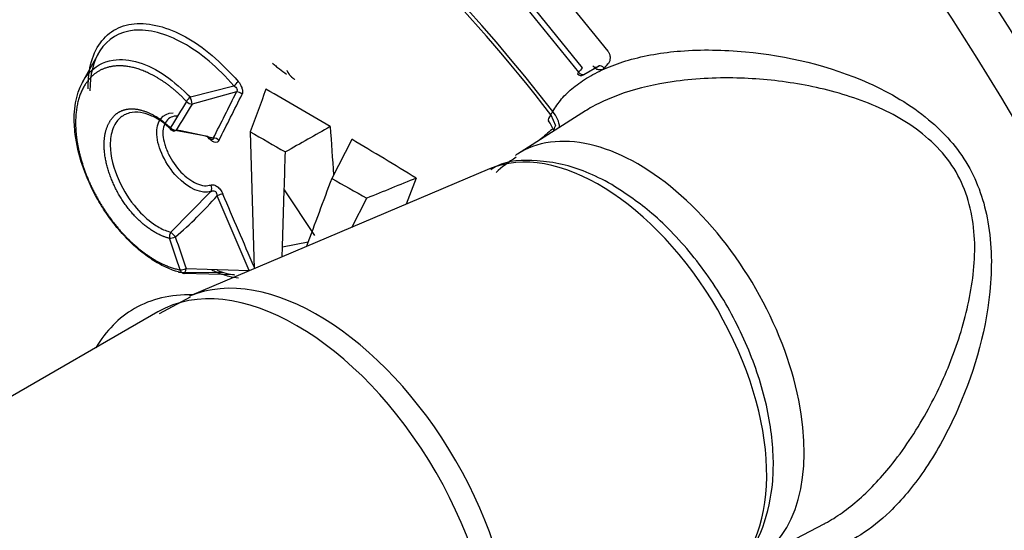
# Paper-space layout 'Sheet1' of a CAD drawing. Units: millimetres. Extents: x 0 to 210, y -3 to 297.
# Drawn here: x 42 to 45, y 251 to 253 of the extents above; entities that cross this region are included whole.
import ezdxf

# ---------------------------------------------------------------- set-up
doc = ezdxf.new("R2010")
doc.units = ezdxf.units.MM
doc.layers.add('A4ACN0DS00', color=7, linetype='Continuous')
doc.layers.add('Default', color=7, linetype='Continuous')

# ---------------------------------------------------------------- blocks, each defined once
blk = doc.blocks.new('SE7')
at = {"layer": 'A4ACN0DS00', "color": 7, "linetype": 'Continuous'}
for p, q in [((43.5923, 252.7959), (43.8312, 252.5)), ((43.7316, 252.8191), (43.9319, 252.5721)), ((43.8452, 252.5158), (43.6445, 252.7633)), ((42.1915, 252.5648), (42.1368, 252.4654)), ((43.8474, 252.491), (43.9004, 252.5207)), ((43.8492, 252.4927), (43.901, 252.5217)), ((42.5058, 252.4159), (42.6545, 252.4541)), ((42.6634, 252.4329), (42.5122, 252.3917)), ((43.8551, 252.3682), (43.6227, 252.2205)), ((43.737, 252.3549), (43.7534, 252.3187)), ((42.5651, 252.2809), (42.4417, 252.3039)), ((42.7099, 252.2971), (42.7238, 251.8288)), ((43.0572, 252.271), (42.9887, 252.1376)), ((43.5274, 252.1699), (42.5025, 251.7348)), ((43.2775, 252.1385), (43.2427, 252.049)), ((42.4391, 251.9539), (42.5762, 252.0928)), ((42.8207, 251.904), (42.8265, 252.0986)), ((42.8266, 252.0985), (42.9298, 251.9428)), ((43.0569, 251.9702), (43.1084, 252.0698)), ((42.8207, 251.904), (42.9082, 251.9213)), ((42.8196, 251.8695), (42.8207, 251.904)), ((42.4651, 251.8173), (42.6195, 251.8157)), ((42.4911, 251.8292), (42.7069, 251.8227)), ((42.654, 251.8079), (42.4835, 251.813)), ((42.5048, 251.7315), (42.3987, 251.6745)), ((42.395, 251.6813), (40.804, 250.7627)), ((44.4259, 250.8294), (44.67, 250.9568))]:
    blk.add_line(p, q, dxfattribs=at)
for centre, radius, start, end in [((43.891, 252.5312), 0.0138, 221.2727, 316.3986), ((46.0403, 250.6348), 2.8342, 138.0178, 138.4617), ((43.84, 252.5041), 0.015, 219.519, 299.2439), ((46.0658, 250.5384), 2.9734, 138.315, 138.7203), ((42.6099, 252.5127), 0.0736, 307.322, 323.5992), ((-18.7601, 283.15), 68.676, 333.283334, 333.430917), ((-15.8786, 281.7476), 65.4922, 333.247748, 333.402492), ((29.9423, 230.2436), 25.636, 59.4221, 59.99061), ((108.8141, 211.4353), 77.9529, 148.297385, 148.374638), ((108.8269, 211.4307), 77.9451, 148.297385, 148.374638), ((42.5367, 252.3767), 0.05, 128.2586, 151.6938), ((42.2592, 252.3375), 0.2588, 12.0789, 17.6437), ((43.6344, 252.2605), 0.1198, 18.7576, 38.2602), ((42.2679, 251.1193), 1.198, 74.6935, 80.9149), ((70.3053, 300.2197), 55.2999, 240.0652, 240.20924), ((28.7503, 228.2404), 27.9671, 58.70531, 59.23217), ((72.8296, 304.6523), 60.4009, 240.393039, 240.523582), ((41.5488, 253.0004), 1.3965, 310.4306, 318.6619), ((-109.382, 186.7064), 165.4423, 23.178003, 23.274228), ((-117.3627, 183.2376), 174.1643, 23.195281, 23.284334), ((42.4605, 251.9385), 0.0264, 144.2635, 192.263)]:
    blk.add_arc(centre, radius, start, end, dxfattribs=at)
for centre, major_axis, ratio, start_param, end_param in [((42.8768, 250.8625), (2.4719, -4.2815), 0.57735, 0, 3.166162), ((42.3195, 250.5407), (-1.9084, 3.3054), 0.57735, -1.341112, 3.759299), ((42.3195, 250.5407), (-1.8983, 3.2879), 0.57735, -1.341629, -0.59683), ((42.3878, 250.5801), (-1.8483, 3.2014), 0.57735, 0.38985, 2.60373), ((43.9101, 252.5103), (0.0112, -0.01), 0.600374, 1.311361, 2.860891), ((43.84, 252.5041), (0.0116, 0.0095), 0.210326, 2.246556, 3.141593), ((43.84, 252.5041), (0.0113, -0.0099), 0.612518, 4.446982, 5.999103), ((43.84, 252.5041), (-0.0073, 0.0131), 0.582287, 3.141593, 3.417594), ((42.6688, 252.416), (0.0179, -0.0089), 0.807856, 1.139783, 2.236702), ((42.5068, 252.4085), (-0.017, 0.0105), 0.779694, 1.173336, 2.3078), ((43.8077, 252.3958), (0.0792, 0.0611), 0.185481, 2.513571, 3.135771), ((44.3195, 251.6954), (-0.457, 0.7916), 0.57735, 0.31531, 0.337532), ((43.6726, 252.3253), (-0.0861, 0.0508), 0.776243, 3.635897, 4.299086), ((43.8077, 252.3958), (0.0792, 0.0611), 0.185481, 3.135771, 3.203815), ((42.4517, 252.3191), (0.017, -0.0105), 0.779471, 4.313878, 5.448342), ((42.4517, 252.3191), (0.0034, 0.0197), 0.658589, 2.555034, 3.806545), ((44.0342, 251.5307), (-0.4017, 0.6957), 0.57735, 3.134217, 6.283185), ((43.804, 252.1895), (-0.3783, -0.327), 0.257322, 4.656316, 4.763708), ((43.8433, 252.3287), (0.0952, 0.0305), 0.388628, 2.662418, 3.105975), ((42.5895, 252.2579), (-0.0179, 0.009), 0.806037, 4.288965, 5.38047), ((43.9023, 251.4545), (0.4045, -0.7006), 0.57735, 0.07077, 3.070823), ((44.0342, 251.5307), (-0.4017, 0.6957), 0.57735, 0, 0.041493), ((42.562, 252.1054), (0.0066, -0.0189), 0.831223, 0.590615, 1.791009), ((42.6028, 252.0744), (0.0184, 0.0079), 0.281493, 0.59859, 1.754971), ((42.4489, 251.941), (0.0132, -0.0151), 0.094328, 1.245656, 2.508601), ((42.4489, 251.941), (-0.0189, -0.0064), 0.266782, 0.642329, 1.776793), ((42.87, 250.8585), (-0.475, 0.8227), 0.57735, 3.141593, 6.283185), ((42.4855, 251.8329), (0.0189, 0.0064), 0.266506, 3.783863, 4.918327), ((42.9404, 250.8992), (0.4725, -0.8184), 0.57735, 0.072312, 3.070632), ((42.8145, 250.8265), (-0.5, 0.866), 0.57735, 5.938957, 6.283185), ((42.8145, 250.8265), (-0.5, 0.866), 0.57735, 0, 0.317561)]:
    blk.add_ellipse(centre, major_axis=major_axis, ratio=ratio, start_param=start_param, end_param=end_param, dxfattribs=at)
for points, degree, knots in [([(45.367, 246.5863), (45.4135, 246.6095), (45.5434, 246.6754), (45.7535, 246.8509), (45.9739, 247.098), (46.1586, 247.3933), (46.3046, 247.7289), (46.4104, 248.1031), (46.4744, 248.5111), (46.4956, 248.9479), (46.4738, 249.4079), (46.4096, 249.8853), (46.3039, 250.3741), (46.1583, 250.8688), (45.9746, 251.3634), (45.7551, 251.8524), (45.5024, 252.33), (45.2196, 252.7906), (44.9098, 253.229), (44.5766, 253.64), (44.2239, 254.0188), (43.8554, 254.3608), (43.4754, 254.662), (43.0879, 254.9186), (42.6971, 255.1272), (42.3075, 255.2849), (41.9236, 255.3891), (41.5507, 255.4378), (41.193, 255.4302), (40.8602, 255.3658), (40.583, 255.2649), (40.4462, 255.1766), (40.3865, 255.1373)], 3, [0, 0, 0, 0, 0.014585, 0.047965, 0.081366, 0.114996, 0.148971, 0.183285, 0.217846, 0.252546, 0.287299, 0.322046, 0.356765, 0.391453, 0.426113, 0.460752, 0.495379, 0.530005, 0.564637, 0.599283, 0.633955, 0.668661, 0.703411, 0.73821, 0.773057, 0.807938, 0.842794, 0.877537, 0.912045, 0.946199, 0.979961, 1, 1, 1, 1]), ([(47.1853, 252.2535), (47.1856, 252.3674), (47.1677, 252.4894), (47.1498, 252.6113), (47.1144, 252.7358), (47.0791, 252.8602), (47.0273, 252.984), (46.9754, 253.1079), (46.9096, 253.2251), (46.8438, 253.3422), (46.7656, 253.4498), (46.6875, 253.5573), (46.6007, 253.6501), (46.514, 253.7429), (46.4208, 253.8186), (46.3277, 253.8942), (46.2326, 253.9491), (46.1376, 254.0039), (46.043, 254.0367), (45.9485, 254.0694), (45.859, 254.0784), (45.7696, 254.0873), (45.6874, 254.0724), (45.6052, 254.0574), (45.5343, 254.0191), (45.4634, 253.9809), (45.4055, 253.9204), (45.3477, 253.8599), (45.3057, 253.7801), (45.2637, 253.7003), (45.2386, 253.6032), (45.2226, 253.5411), (45.214, 253.4738)], 2, [0, 0, 0, 0.0625, 0.0625, 0.125, 0.125, 0.1875, 0.1875, 0.25, 0.25, 0.3125, 0.3125, 0.375, 0.375, 0.4375, 0.4375, 0.5, 0.5, 0.5625, 0.5625, 0.625, 0.625, 0.6875, 0.6875, 0.75, 0.75, 0.8125, 0.8125, 0.875, 0.875, 0.9375, 0.9375, 0.9774249, 0.9774249, 0.9774249]), ([(42.193, 252.5927), (42.2067, 252.614), (42.241, 252.6487), (42.3125, 252.6706), (42.3968, 252.6632), (42.4885, 252.6258), (42.5824, 252.5613), (42.64, 252.5001), (42.6692, 252.469)], 3, [0.6248192, 0.6248192, 0.6248192, 0.6248192, 0.6872773, 0.7497198, 0.8134007, 0.8750655, 0.9365882, 1, 1, 1, 1]), ([(42.6545, 252.4541), (42.6007, 252.5164), (42.5405, 252.5668), (42.4217, 252.6328), (42.363, 252.6482), (42.2637, 252.6389), (42.223, 252.6145), (42.1743, 252.5385), (42.1625, 252.4913), (42.1626, 252.4368)], 3, [0, 0, 0, 0, 0.125, 0.125, 0.25, 0.25, 0.375, 0.375, 0.4825838, 0.4825838, 0.4825838, 0.4825838]), ([(42.1572, 252.4436), (42.1567, 252.469), (42.1608, 252.5255), (42.1789, 252.5709), (42.193, 252.5927)], 3, [0.5131039, 0.5131039, 0.5131039, 0.5131039, 0.5606406, 0.6248192, 0.6248192, 0.6248192, 0.6248192]), ([(43.7433, 252.3661), (43.7528, 252.3807), (43.7722, 252.4103), (43.8137, 252.4496), (43.8653, 252.4855), (43.9284, 252.5169), (44.0292, 252.5528), (44.1862, 252.5795), (44.4645, 252.5751), (44.7675, 252.5051), (45.0254, 252.355), (45.1736, 252.1901), (45.2433, 251.9796), (45.2453, 251.6807), (45.1545, 251.3826), (45.0192, 251.1388), (44.9059, 251.0019), (44.7989, 250.9175), (44.7027, 250.8696), (44.6417, 250.8638), (44.6123, 250.861)], 3, [0, 0, 0, 0, 0.022976, 0.046722, 0.071495, 0.097553, 0.12515, 0.183764, 0.250413, 0.374637, 0.442051, 0.49968, 0.557342, 0.624809, 0.749381, 0.815998, 0.874629, 0.919843, 0.961232, 1, 1, 1, 1]), ([(43.9319, 252.5721), (43.9326, 252.5712), (43.9341, 252.5692), (43.9359, 252.5658), (43.9375, 252.5616), (43.9388, 252.5564), (43.9394, 252.5505), (43.9391, 252.5447), (43.9381, 252.5393), (43.9363, 252.5344), (43.9343, 252.5318), (43.9334, 252.5306)], 3, [0, 0, 0, 0, 0.077467, 0.157416, 0.241755, 0.366649, 0.496413, 0.626505, 0.753612, 0.880698, 1, 1, 1, 1]), ([(42.4835, 251.813), (42.4708, 251.8163), (42.4446, 251.8229), (42.4028, 251.8424), (42.3582, 251.8704), (42.3118, 251.9082), (42.2653, 251.9558), (42.2239, 252.0091), (42.1764, 252.0847), (42.134, 252.1793), (42.1112, 252.2787), (42.1057, 252.3929), (42.141, 252.4993), (42.2315, 252.5498), (42.3276, 252.5397), (42.4208, 252.4956), (42.4779, 252.4421), (42.5058, 252.4159)], 3, [0, 0, 0, 0, 0.036128, 0.074518, 0.115171, 0.158131, 0.203393, 0.250963, 0.290605, 0.37603, 0.449922, 0.50153, 0.638914, 0.750339, 0.837436, 0.920662, 1, 1, 1, 1]), ([(42.4927, 252.4004), (42.4321, 252.4643), (42.3643, 252.4966), (42.2969, 252.5287), (42.2412, 252.5206), (42.1849, 252.5125), (42.1509, 252.4649), (42.1171, 252.4173), (42.1141, 252.3419), (42.111, 252.2664), (42.1396, 252.1798), (42.1681, 252.0933), (42.2217, 252.0162), (42.2749, 251.9394), (42.3414, 251.8882), (42.407, 251.8378), (42.4714, 251.8247)], 2, [0, 0, 0, 0.125, 0.125, 0.25, 0.25, 0.375, 0.375, 0.5, 0.5, 0.625, 0.625, 0.75, 0.75, 0.875, 0.875, 1, 1, 1]), ([(42.7865, 252.5316), (42.79, 252.5283), (42.7978, 252.5211), (42.8139, 252.5088), (42.8261, 252.5002), (42.8343, 252.494)], 3, [0, 0, 0, 0, 0.1151079, 0.251139, 0.5025965, 0.5025965, 0.5025965, 0.5025965]), ([(42.8353, 252.506), (42.8378, 252.5014), (42.8409, 252.4966), (42.8492, 252.484), (42.8624, 252.4757)], 2, [0.4171925, 0.4171925, 0.4171925, 0.5, 0.5, 0.7426758, 0.7426758, 0.7426758]), ([(43.9188, 252.5142), (43.9177, 252.5131), (43.9155, 252.5109), (43.9114, 252.5089), (43.9068, 252.5079), (43.9004, 252.5081), (43.8921, 252.5105), (43.8868, 252.5159), (43.8841, 252.5186)], 3, [0, 0, 0, 0, 0.126016, 0.248757, 0.373296, 0.504471, 0.75752, 1, 1, 1, 1]), ([(42.6692, 252.469), (42.6701, 252.4679), (42.672, 252.4656), (42.6746, 252.4618), (42.6773, 252.4572), (42.68, 252.4517), (42.6822, 252.4456), (42.6837, 252.4396), (42.6844, 252.4341), (42.6843, 252.4291), (42.6833, 252.4266), (42.6828, 252.4254)], 3, [0, 0, 0, 0, 0.081761, 0.165073, 0.251381, 0.378138, 0.506582, 0.633432, 0.758141, 0.882167, 1, 1, 1, 1]), ([(44.6684, 250.956), (44.6704, 250.957), (44.6917, 250.9683), (44.7329, 250.9941), (44.8115, 251.0573), (44.9164, 251.1699), (45.0271, 251.3399), (45.1176, 251.5374), (45.1763, 251.7423), (45.195, 251.9562), (45.1373, 252.1692), (44.9809, 252.3245), (44.7864, 252.4146), (44.5801, 252.4658), (44.3643, 252.486), (44.1619, 252.4749), (43.9951, 252.4365), (43.9021, 252.3962), (43.8613, 252.3723), (43.8534, 252.3674)], 3, [0.0701977, 0.0701977, 0.0701977, 0.0701977, 0.0728551, 0.0986256, 0.1253657, 0.1814103, 0.250466, 0.3129175, 0.37548, 0.4380518, 0.5003949, 0.5629315, 0.6253468, 0.6875867, 0.7500212, 0.8189936, 0.8751292, 0.9189308, 0.9298484, 0.9298484, 0.9298484, 0.9298484]), ([(42.4347, 251.9329), (42.3965, 251.9413), (42.3548, 251.9736), (42.3131, 252.0059), (42.2807, 252.0524), (42.2483, 252.0988), (42.2296, 252.1532), (42.2109, 252.2074), (42.2112, 252.2538), (42.2116, 252.3002), (42.2309, 252.3323), (42.2502, 252.3644), (42.283, 252.3726), (42.3157, 252.3809), (42.3575, 252.3642), (42.3993, 252.3475), (42.4375, 252.3109)], 2, [0, 0, 0, 0.125, 0.125, 0.25, 0.25, 0.375, 0.375, 0.5, 0.5, 0.625, 0.625, 0.75, 0.75, 0.875, 0.875, 1, 1, 1]), ([(42.4417, 252.3039), (42.4312, 252.3131), (42.4092, 252.3324), (42.3729, 252.3529), (42.3341, 252.3649), (42.2958, 252.3634), (42.2619, 252.3455), (42.2379, 252.308), (42.2266, 252.2382), (42.2521, 252.1348), (42.3146, 252.0379), (42.3731, 251.9845), (42.4132, 251.9615), (42.4326, 251.9558), (42.4391, 251.9539)], 3, [0, 0, 0, 0, 0.054036, 0.113803, 0.179416, 0.250949, 0.328577, 0.412457, 0.502827, 0.664249, 0.796374, 0.897412, 0.965573, 1, 1, 1, 1]), ([(42.5762, 252.0928), (42.5461, 252.0821), (42.4988, 252.1029), (42.4216, 252.1838), (42.3937, 252.2419), (42.3886, 252.3319), (42.4111, 252.3617), (42.4466, 252.3611)], 3, [0, 0, 0, 0, 0.25, 0.25, 0.5, 0.5, 0.7475878, 0.7475878, 0.7475878, 0.7475878]), ([(42.4615, 252.3505), (42.4456, 252.3512), (42.4197, 252.3383), (42.4086, 252.2967), (42.4154, 252.2621), (42.4207, 252.2456), (42.4249, 252.2345), (42.4382, 252.2042), (42.4715, 252.1547), (42.5191, 252.1215), (42.5543, 252.1106), (42.5688, 252.1135), (42.5759, 252.1149)], 3, [0.2503113, 0.2503113, 0.2503113, 0.2503113, 0.3748212, 0.4993699, 0.5619058, 0.5776815, 0.5934911, 0.6251554, 0.7494701, 0.8732751, 0.9373137, 1, 1, 1, 1]), ([(42.4375, 252.3109), (42.4373, 252.3101), (42.4368, 252.3085), (42.4368, 252.3069), (42.4372, 252.305), (42.4386, 252.3037), (42.4408, 252.3038), (42.4417, 252.3039)], 3, [0, 0, 0, 0, 0.180406, 0.326734, 0.438925, 0.768238, 1, 1, 1, 1]), ([(42.5841, 252.2747), (42.5841, 252.2738), (42.5842, 252.2721), (42.5831, 252.2706), (42.5813, 252.2701), (42.5789, 252.2707), (42.5763, 252.272), (42.5737, 252.2737), (42.5713, 252.2754), (42.5693, 252.2771), (42.5676, 252.2786), (42.5662, 252.2798), (42.5655, 252.2806), (42.5651, 252.2809)], 3, [0, 0, 0, 0, 0.169408, 0.311329, 0.427066, 0.524272, 0.613417, 0.698562, 0.778434, 0.850481, 0.912422, 0.962613, 1, 1, 1, 1]), ([(42.6034, 252.2673), (42.6029, 252.2663), (42.6018, 252.2645), (42.5996, 252.2623), (42.5955, 252.2599), (42.5877, 252.2596), (42.5779, 252.2659), (42.5704, 252.273), (42.567, 252.2774), (42.5653, 252.2797)], 3, [0, 0, 0, 0, 0.088417, 0.174076, 0.25862, 0.499272, 0.741287, 0.869163, 1, 1, 1, 1]), ([(43.9453, 252.1164), (43.9133, 252.1335), (43.8338, 252.1748), (43.6988, 252.2039), (43.5821, 252.1988), (43.5392, 252.1717), (43.5315, 252.1668)], 3, [0, 0, 0, 0, 0.206893, 0.600716, 0.938421, 1, 1, 1, 1]), ([(42.5759, 252.1149), (42.577, 252.1152), (42.579, 252.1158), (42.5825, 252.1158), (42.5884, 252.1149), (42.5957, 252.1113), (42.6033, 252.1045), (42.6086, 252.0982), (42.6133, 252.0912), (42.6156, 252.0863), (42.6168, 252.0838)], 3, [0, 0, 0, 0, 0.087153, 0.172095, 0.256248, 0.498989, 0.619772, 0.745613, 0.873175, 1, 1, 1, 1]), ([(42.5762, 252.0928), (42.5764, 252.0929), (42.5769, 252.0932), (42.5777, 252.0936), (42.5792, 252.0944), (42.5811, 252.0951), (42.5831, 252.0954), (42.5845, 252.0954), (42.5873, 252.0951), (42.5903, 252.0938), (42.5926, 252.0917), (42.5931, 252.0912), (42.5933, 252.0909), (42.5937, 252.0903), (42.5956, 252.0862), (42.5965, 252.0818), (42.5973, 252.078)], 3, [0, 0, 0, 0, 0.02565, 0.055352, 0.095503, 0.204653, 0.272545, 0.310259, 0.351028, 0.569842, 0.604139, 0.619207, 0.626374, 0.633346, 0.685869, 1, 1, 1, 1]), ([(44.3248, 250.7744), (44.3491, 250.7902), (44.4061, 250.8284), (44.4678, 250.9449), (44.502, 251.1017), (44.494, 251.2878), (44.4433, 251.4884), (44.353, 251.6885), (44.2314, 251.8705), (44.089, 252.0211), (43.9961, 252.0834), (43.9453, 252.1164)], 3, [0, 0, 0, 0, 0.062188, 0.171995, 0.285567, 0.405377, 0.527565, 0.649502, 0.771373, 0.893756, 1, 1, 1, 1]), ([(42.4714, 251.8247), (42.4717, 251.8235), (42.4724, 251.8213), (42.4738, 251.8188), (42.476, 251.816), (42.4792, 251.8136), (42.4823, 251.8132), (42.4835, 251.813)], 3, [0, 0, 0, 0, 0.180449, 0.326811, 0.439026, 0.768531, 1, 1, 1, 1]), ([(42.4835, 251.813), (42.4838, 251.813), (42.4847, 251.8128), (42.4865, 251.8141), (42.4885, 251.8175), (42.4902, 251.8228), (42.4908, 251.827), (42.4911, 251.8292)], 3, [0, 0, 0, 0, 0.129002, 0.320718, 0.574917, 0.765554, 1, 1, 1, 1]), ([(42.6707, 251.7962), (42.6601, 251.7974), (42.6352, 251.8021), (42.6043, 251.8126), (42.5843, 251.8212), (42.5793, 251.8234)], 3, [0.03891991, 0.03891991, 0.03891991, 0.03891991, 0.06267883, 0.09319938, 0.10331352, 0.10331352, 0.10331352, 0.10331352])]:
    blk.add_open_spline(points, degree=degree, knots=knots, dxfattribs=at)
for points in [[(42.6545, 252.4541), (42.6594, 252.4512), (42.6664, 252.4433), (42.666, 252.4356), (42.6634, 252.4329)], [(42.764, 252.4429), (42.746, 252.3943), (42.7279, 252.3457), (42.7099, 252.2971)], [(42.9836, 252.3146), (42.9326, 252.2857), (42.8815, 252.2568), (42.8305, 252.2279)], [(42.9836, 252.3146), (42.9873, 252.2595), (42.9909, 252.2043), (42.9946, 252.1491)], [(42.8265, 252.0985), (42.8278, 252.1416), (42.8292, 252.1848), (42.8305, 252.2279)], [(43.6188, 252.2101), (43.5924, 252.1925), (43.5697, 252.1768), (43.5499, 252.1572)], [(42.9887, 252.1376), (42.9597, 252.0599), (42.9308, 251.9821), (42.9019, 251.9044)], [(43.2775, 252.1385), (43.2211, 252.1156), (43.1648, 252.0927), (43.1084, 252.0698)], [(42.4714, 251.8247), (42.4592, 251.8607), (42.4469, 251.8968), (42.4347, 251.9329)], [(42.4544, 251.9374), (42.4666, 251.9013), (42.4789, 251.8653), (42.4911, 251.8292)], [(42.5958, 251.823), (42.617, 251.8154), (42.6376, 251.8102), (42.6572, 251.8075)]]:
    blk.add_open_spline(points, degree=3, dxfattribs=at)

psp = doc.layouts.new('Sheet1')

# ---------------------------------------------------------------- block references
at = {"layer": 'Default'}
psp.add_blockref('SE7', (0, 0), dxfattribs=at)

doc.saveas('drawing.dxf')
